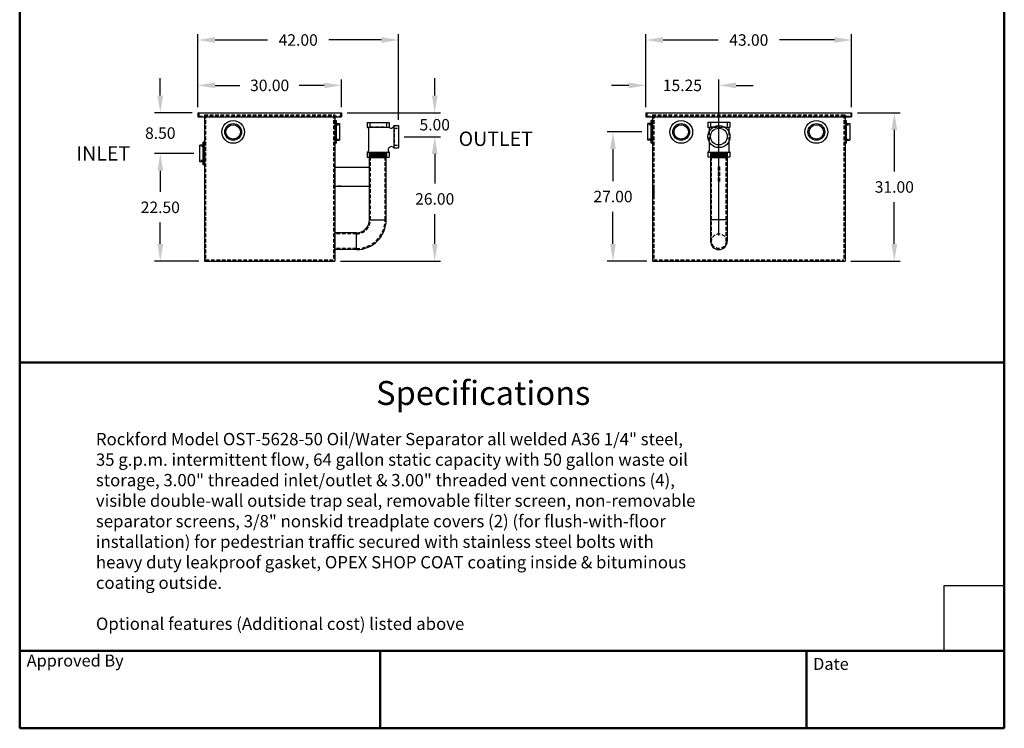
# Model space of a CAD drawing. Extents: x 141 to 346, y -75 to 191.
# Drawn here: x 141 to 346, y -75 to 73 of the extents above; entities that cross this region are included whole.
import ezdxf

# ---------------------------------------------------------------- set-up
doc = ezdxf.new("R2010")
doc.units = 0
doc.header["$LTSCALE"] = 3
doc.header["$MEASUREMENT"] = 0
doc.linetypes.add('HIDDEN', pattern=[0.375, 0.25, -0.125])
doc.layers.get('0').update_dxf_attribs({"linetype": 'CONTINUOUS'})
doc.layers.get('DEFPOINTS').update_dxf_attribs({"linetype": 'CONTINUOUS'})
doc.layers.add('HIDDEN', color=4, linetype='HIDDEN')
doc.dimstyles.get("Standard").update_dxf_attribs({"dimtxt": 0.18, "dimasz": 0.18, "dimexe": 0.18, "dimexo": 0.0625, "dimgap": 0.09, "dimtad": 0, "dimtih": 1, "dimtoh": 1, "dimzin": 0, "dimdsep": 46, "dimtxsty": 'Standard', "dimcen": 0.09, "dimadec": 0, "dimazin": 0, "dimtfac": 1, "dimtofl": 0, "dimtmove": 2, "dimatfit": 3, "dimfxl": 1, "dimtolj": 1, "dimtzin": 0, "dimarcsym": 0})
picture_1 = doc.add_image_def('image1.jpg', size_in_pixel=(600, 651))

# ---------------------------------------------------------------- blocks, each defined once
blk = doc.blocks.new('FLNG3SD')
for p, q in [((0, 2.37), (0, -2.37)), ((0, 2.37), (0.25, 2.37)), ((0.25, 2.37), (0.25, -2.37)), ((0.25, 1.75), (1, 1.75)), ((1, 1.75), (1, -1.75)), ((0.25, -1.75), (1, -1.75)), ((0, -2.37), (0.25, -2.37))]:
    blk.add_line(p, q)
at = {"layer": 'HIDDEN'}
for p, q in [((0, 1.5), (1, 1.5)), ((0, -1.5), (1, -1.5))]:
    blk.add_line(p, q, dxfattribs=at)
blk = doc.blocks.new('FLNG3FRT')
for radius in [2.38, 1.75, 1.5]:
    blk.add_circle((0, 0), radius)
blk = doc.blocks.new('*D7')
at = {"color": 5, "linetype": 'Continuous', "lineweight": -2, "transparency": 16777216}
for p, q in [((177.84, 54.53), (177.84, 60.25)), ((207.84, 54.53), (207.84, 60.25)), ((181.44, 59.05), (186.64, 59.05)), ((204.24, 59.05), (199.04, 59.05))]:
    blk.add_line(p, q, dxfattribs=at)
at = {"color": 5, "linetype": 'Continuous', "transparency": 16777216}
for points in [[(181.44, 59.65), (181.44, 58.45), (177.84, 59.05)], [(204.24, 59.65), (204.24, 58.45), (207.84, 59.05)]]:
    blk.add_solid(points, dxfattribs=at)
at = {"layer": 'DEFPOINTS', "color": 0, "linetype": 'Continuous', "transparency": 16777216}
for p in [(207.84, 59.05), (177.84, 53.33), (207.84, 53.33)]:
    blk.add_point(p, dxfattribs=at)
at = {"color": 0, "linetype": 'Continuous', "transparency": 16777216, "insert": (192.84, 59.05), "char_height": 2.4, "attachment_point": 5}
blk.add_mtext('\\A1;30.00', dxfattribs=at)
blk = doc.blocks.new('*D8')
at = {"color": 5, "linetype": 'Continuous', "lineweight": -2, "transparency": 16777216}
for p, q in [((177.84, 54.53), (177.84, 69.73)), ((181.44, 68.53), (192.41, 68.53)), ((216.18, 68.53), (205.21, 68.53)), ((219.78, 51.84), (219.78, 69.73))]:
    blk.add_line(p, q, dxfattribs=at)
at = {"color": 5, "linetype": 'Continuous', "transparency": 16777216}
for points in [[(181.44, 69.13), (181.44, 67.93), (177.84, 68.53)], [(216.18, 69.13), (216.18, 67.93), (219.78, 68.53)]]:
    blk.add_solid(points, dxfattribs=at)
at = {"layer": 'DEFPOINTS', "color": 0, "linetype": 'Continuous', "transparency": 16777216}
for p in [(219.78, 68.53), (177.84, 53.33), (219.78, 50.64)]:
    blk.add_point(p, dxfattribs=at)
at = {"color": 0, "linetype": 'Continuous', "transparency": 16777216, "insert": (198.81, 68.53), "char_height": 2.4, "attachment_point": 5}
blk.add_mtext('\\A1;42.00', dxfattribs=at)
blk = doc.blocks.new('*D9')
at = {"color": 5, "linetype": 'Continuous', "lineweight": -2, "transparency": 16777216}
for p, q in [((271.48, 54.53), (271.48, 60.25)), ((286.73, 27.71), (286.73, 60.25)), ((267.88, 59.05), (264.28, 59.05)), ((290.33, 59.05), (293.93, 59.05))]:
    blk.add_line(p, q, dxfattribs=at)
at = {"color": 5, "linetype": 'Continuous', "transparency": 16777216}
for points in [[(267.88, 59.65), (267.88, 58.45), (271.48, 59.05)], [(290.33, 59.65), (290.33, 58.45), (286.73, 59.05)]]:
    blk.add_solid(points, dxfattribs=at)
at = {"layer": 'DEFPOINTS', "color": 0, "linetype": 'Continuous', "transparency": 16777216}
for p in [(286.73, 59.05), (271.48, 53.33), (286.73, 26.51)]:
    blk.add_point(p, dxfattribs=at)
at = {"color": 0, "linetype": 'Continuous', "transparency": 16777216, "insert": (279.1, 59.05), "char_height": 2.4, "attachment_point": 5}
blk.add_mtext('\\A1;15.25', dxfattribs=at)
blk = doc.blocks.new('*D10')
at = {"color": 5, "linetype": 'Continuous', "lineweight": -2, "transparency": 16777216}
for p, q in [((271.48, 54.53), (271.48, 69.73)), ((275.08, 68.53), (286.58, 68.53)), ((310.88, 68.53), (299.38, 68.53)), ((314.48, 54.53), (314.48, 69.73))]:
    blk.add_line(p, q, dxfattribs=at)
at = {"color": 5, "linetype": 'Continuous', "transparency": 16777216}
for points in [[(275.08, 69.13), (275.08, 67.93), (271.48, 68.53)], [(310.88, 69.13), (310.88, 67.93), (314.48, 68.53)]]:
    blk.add_solid(points, dxfattribs=at)
at = {"layer": 'DEFPOINTS', "color": 0, "linetype": 'Continuous', "transparency": 16777216}
for p in [(314.48, 68.53), (271.48, 53.33), (314.48, 53.33)]:
    blk.add_point(p, dxfattribs=at)
at = {"color": 0, "linetype": 'Continuous', "transparency": 16777216, "insert": (292.98, 68.53), "char_height": 2.4, "attachment_point": 5}
blk.add_mtext('\\A1;43.00', dxfattribs=at)
blk = doc.blocks.new('*D11')
at = {"color": 5, "linetype": 'Continuous', "lineweight": -2, "transparency": 16777216}
for p, q in [((315.68, 53.33), (324.6, 53.33)), ((323.4, 49.73), (323.4, 41.03)), ((323.4, 25.93), (323.4, 34.63)), ((314.3, 22.33), (324.6, 22.33))]:
    blk.add_line(p, q, dxfattribs=at)
at = {"color": 5, "linetype": 'Continuous', "transparency": 16777216}
for points in [[(322.8, 49.73), (324, 49.73), (323.4, 53.33)], [(322.8, 25.93), (324, 25.93), (323.4, 22.33)]]:
    blk.add_solid(points, dxfattribs=at)
at = {"layer": 'DEFPOINTS', "color": 0, "linetype": 'Continuous', "transparency": 16777216}
for p in [(314.48, 53.33), (313.1, 22.33), (323.4, 22.33)]:
    blk.add_point(p, dxfattribs=at)
at = {"color": 0, "linetype": 'Continuous', "transparency": 16777216, "insert": (323.4, 37.83), "char_height": 2.4, "attachment_point": 5}
blk.add_mtext('\\A1;31.00', dxfattribs=at)
blk = doc.blocks.new('*D12')
at = {"color": 5, "linetype": 'Continuous', "lineweight": -2, "transparency": 16777216}
for p, q in [((220.98, 48.33), (228.54, 48.33)), ((227.34, 44.73), (227.34, 38.53)), ((227.34, 25.93), (227.34, 32.13)), ((207.66, 22.33), (228.54, 22.33))]:
    blk.add_line(p, q, dxfattribs=at)
at = {"color": 5, "linetype": 'Continuous', "transparency": 16777216}
for points in [[(226.74, 44.73), (227.94, 44.73), (227.34, 48.33)], [(226.74, 25.93), (227.94, 25.93), (227.34, 22.33)]]:
    blk.add_solid(points, dxfattribs=at)
at = {"layer": 'DEFPOINTS', "color": 0, "linetype": 'Continuous', "transparency": 16777216}
for p in [(219.78, 48.33), (227.34, 48.33), (206.46, 22.33)]:
    blk.add_point(p, dxfattribs=at)
at = {"color": 0, "linetype": 'Continuous', "transparency": 16777216, "insert": (227.34, 35.33), "char_height": 2.4, "attachment_point": 5}
blk.add_mtext('\\A1;26.00', dxfattribs=at)
blk = doc.blocks.new('*D13')
at = {"color": 5, "linetype": 'Continuous', "lineweight": -2, "transparency": 16777216}
for p, q in [((227.34, 56.93), (227.34, 60.53)), ((209.04, 53.33), (228.54, 53.33)), ((220.98, 48.33), (228.54, 48.33)), ((227.34, 44.73), (227.34, 41.13))]:
    blk.add_line(p, q, dxfattribs=at)
at = {"color": 5, "linetype": 'Continuous', "transparency": 16777216}
for points in [[(226.74, 56.93), (227.94, 56.93), (227.34, 53.33)], [(226.74, 44.73), (227.94, 44.73), (227.34, 48.33)]]:
    blk.add_solid(points, dxfattribs=at)
at = {"layer": 'DEFPOINTS', "color": 0, "linetype": 'Continuous', "transparency": 16777216}
for p in [(207.84, 53.33), (227.34, 53.33), (219.78, 48.33)]:
    blk.add_point(p, dxfattribs=at)
at = {"color": 0, "linetype": 'Continuous', "transparency": 16777216, "insert": (227.34, 50.83), "char_height": 2.4, "attachment_point": 5}
blk.add_mtext('\\A1;5.00', dxfattribs=at)
blk = doc.blocks.new('*D14')
at = {"color": 5, "linetype": 'Continuous', "lineweight": -2, "transparency": 16777216}
for p, q in [((270.65, 49.33), (263.4, 49.33)), ((264.6, 45.73), (264.6, 39.03)), ((264.6, 25.93), (264.6, 32.63)), ((271.65, 22.33), (263.4, 22.33))]:
    blk.add_line(p, q, dxfattribs=at)
at = {"color": 5, "linetype": 'Continuous', "transparency": 16777216}
for points in [[(264, 45.73), (265.2, 45.73), (264.6, 49.33)], [(264, 25.93), (265.2, 25.93), (264.6, 22.33)]]:
    blk.add_solid(points, dxfattribs=at)
at = {"layer": 'DEFPOINTS', "color": 0, "linetype": 'Continuous', "transparency": 16777216}
for p in [(271.85, 49.33), (264.6, 22.33), (272.85, 22.33)]:
    blk.add_point(p, dxfattribs=at)
at = {"color": 0, "linetype": 'Continuous', "transparency": 16777216, "insert": (264.6, 35.83), "char_height": 2.4, "attachment_point": 5}
blk.add_mtext('\\A1;27.00', dxfattribs=at)
blk = doc.blocks.new('*D15')
at = {"color": 5, "linetype": 'Continuous', "lineweight": -2, "transparency": 16777216}
for p, q in [((177.01, 44.83), (168.78, 44.83)), ((169.98, 41.23), (169.98, 36.78)), ((169.98, 25.93), (169.98, 30.38)), ((178.01, 22.33), (168.78, 22.33))]:
    blk.add_line(p, q, dxfattribs=at)
at = {"color": 5, "linetype": 'Continuous', "transparency": 16777216}
for points in [[(169.38, 41.23), (170.58, 41.23), (169.98, 44.83)], [(169.38, 25.93), (170.58, 25.93), (169.98, 22.33)]]:
    blk.add_solid(points, dxfattribs=at)
at = {"layer": 'DEFPOINTS', "color": 0, "linetype": 'Continuous', "transparency": 16777216}
for p in [(178.21, 44.83), (169.98, 22.33), (179.21, 22.33)]:
    blk.add_point(p, dxfattribs=at)
at = {"color": 0, "linetype": 'Continuous', "transparency": 16777216, "insert": (169.98, 33.58), "char_height": 2.4, "attachment_point": 5}
blk.add_mtext('\\A1;22.50', dxfattribs=at)
blk = doc.blocks.new('*D16')
at = {"color": 5, "linetype": 'Continuous', "lineweight": -2, "transparency": 16777216}
for p, q in [((169.98, 56.93), (169.98, 60.53)), ((176.64, 53.33), (168.78, 53.33)), ((177.01, 44.83), (168.78, 44.83)), ((169.98, 41.23), (169.98, 37.63))]:
    blk.add_line(p, q, dxfattribs=at)
at = {"color": 5, "linetype": 'Continuous', "transparency": 16777216}
for points in [[(169.38, 56.93), (170.58, 56.93), (169.98, 53.33)], [(169.38, 41.23), (170.58, 41.23), (169.98, 44.83)]]:
    blk.add_solid(points, dxfattribs=at)
at = {"layer": 'DEFPOINTS', "color": 0, "linetype": 'Continuous', "transparency": 16777216}
for p in [(169.98, 53.33), (177.84, 53.33), (178.21, 44.83)]:
    blk.add_point(p, dxfattribs=at)
at = {"color": 0, "linetype": 'Continuous', "transparency": 16777216, "insert": (169.98, 49.08), "char_height": 2.4, "attachment_point": 5}
blk.add_mtext('\\A1;8.50', dxfattribs=at)

msp = doc.modelspace()

# ---------------------------------------------------------------- linework, layer by layer
at = {"lineweight": 50}
for p, q in [((140.595, 191.073), (140.595, -75.245)), ((346.387, -75.245), (346.387, 191.073)), ((140.595, -59.078), (346.387, -59.078)), ((140.595, -75.245), (346.387, -75.245))]:
    msp.add_line(p, q, dxfattribs=at)
at = {"linetype": 'Continuous'}
for p, q in [((177.839, 53.326), (177.839, 52.451)), ((177.839, 53.326), (207.839, 53.326)), ((177.839, 52.451), (207.839, 52.451)), ((179.214, 52.451), (179.214, 22.326)), ((206.464, 52.451), (206.464, 22.326)), ((207.839, 53.326), (207.839, 52.451)), ((271.478, 53.326), (314.478, 53.326)), ((271.478, 53.326), (271.478, 52.451)), ((271.478, 52.451), (314.478, 52.451)), ((272.853, 52.451), (272.853, 22.326)), ((313.103, 52.451), (313.103, 22.326)), ((314.478, 53.326), (314.478, 52.451)), ((179.214, 22.326), (206.464, 22.326)), ((272.853, 22.326), (313.103, 22.326))]:
    msp.add_line(p, q, dxfattribs=at)
at = {"color": 7}
for p, q in [((213.22, 51.328), (217.84, 51.328)), ((213.22, 51.328), (213.22, 50.328)), ((213.22, 50.328), (217.84, 50.328)), ((213.47, 50.062), (213.47, 45.378)), ((217.84, 51.328), (217.84, 50.328)), ((218.78, 50.639), (218.78, 46.019)), ((218.78, 50.639), (219.78, 50.639)), ((219.78, 50.639), (219.78, 46.019)), ((284.427, 51.353), (289.047, 51.353)), ((284.427, 51.353), (284.427, 50.353)), ((284.427, 50.353), (285.576, 50.353)), ((284.677, 50.087), (284.677, 49.406)), ((287.89, 50.353), (289.047, 50.353)), ((288.797, 50.087), (288.797, 49.391)), ((289.047, 51.353), (289.047, 50.353)), ((218.78, 46.019), (219.78, 46.019)), ((284.677, 47.3), (284.677, 45.402)), ((288.797, 47.316), (288.797, 45.402)), ((213.22, 45.078), (217.84, 45.078)), ((213.22, 45.078), (213.22, 44.078)), ((213.22, 44.078), (217.84, 44.078)), ((217.84, 45.078), (217.84, 44.078)), ((284.427, 45.103), (289.047, 45.103)), ((284.427, 45.103), (284.427, 44.103)), ((284.427, 44.103), (289.047, 44.103)), ((289.047, 45.103), (289.047, 44.103))]:
    msp.add_line(p, q, dxfattribs=at)
for p, q in [((213.713, 30.99), (213.713, 44.99)), ((213.713, 44.99), (217.213, 44.99)), ((213.713, 44.74), (217.213, 44.74)), ((213.713, 44.49), (217.213, 44.49)), ((213.713, 44.24), (217.213, 44.24)), ((213.713, 43.99), (217.213, 43.99)), ((213.92, 44.865), (217, 44.865)), ((213.92, 44.615), (217, 44.615)), ((213.92, 44.365), (217, 44.365)), ((213.92, 44.115), (217, 44.115)), ((217.213, 30.99), (217.213, 44.99)), ((284.979, 45.013), (288.479, 45.013)), ((284.979, 45.013), (284.979, 26.513)), ((284.979, 45.013), (284.979, 26.513)), ((284.979, 44.763), (288.479, 44.763)), ((284.979, 44.513), (288.479, 44.513)), ((284.979, 44.263), (288.479, 44.263)), ((284.979, 44.013), (288.479, 44.013)), ((285.194, 44.888), (288.262, 44.888)), ((285.194, 44.638), (288.262, 44.638)), ((285.194, 44.388), (288.262, 44.388)), ((285.194, 44.138), (288.262, 44.138)), ((288.479, 45.013), (288.479, 26.513)), ((288.479, 45.013), (288.479, 26.513)), ((206.463, 41.99), (213.713, 41.99)), ((206.463, 37.99), (206.463, 41.99)), ((206.463, 37.99), (213.713, 37.99)), ((213.713, 30.99), (217.213, 30.99)), ((284.979, 31.013), (288.479, 31.013)), ((210.963, 28.245), (206.463, 28.245)), ((206.463, 24.745), (206.463, 28.245)), ((206.463, 28.245), (206.463, 28.245)), ((210.963, 24.745), (210.963, 28.245)), ((210.963, 24.745), (206.463, 24.745))]:
    msp.add_line(p, q)
at = {"color": 0, "linetype": 'ByBlock'}
for p, q in [((208.575, 41.99), (208.916, 41.99)), ((179.464, 38.005), (179.464, 37.613)), ((207.75, 37.99), (207.116, 37.99))]:
    msp.add_line(p, q, dxfattribs=at)
at = {"linetype": 'Continuous', "lineweight": 50}
for p, q in [((140.595, 1.149), (346.387, 1.149)), ((215.958, -59.078), (215.958, -75.245)), ((305.055, -59.078), (305.055, -75.245))]:
    msp.add_line(p, q, dxfattribs=at)
at = {"linetype": 'Continuous'}
for radius in [2.31, 1.75]:
    msp.add_circle((286.733, 48.353), radius, dxfattribs=at)
at = {"color": 7}
for centre, start, end in [((213.173, 50.034), 3.79947, 79.79528), ((284.38, 50.058), 3.79947, 79.79528), ((289.095, 50.058), 100.20472, 176.20053)]:
    msp.add_arc(centre, 0.298, start, end, dxfattribs=at)
at = {"linetype": 'Continuous'}
for centre, radius, start, end in [((218.265, 50.634), 0.524, 215.77296, 353.88432), ((213.086, 45.44), 0.389, 290.96939, 354.44809), ((218.275, 45.584), 0.667, 40.75949, 229.27585), ((284.293, 45.465), 0.389, 290.96939, 354.44809), ((289.178, 45.465), 0.389, 185.55191, 249.03061)]:
    msp.add_arc(centre, radius, start, end, dxfattribs=at)
for centre, radius, start, end in [((210.963, 30.995), 6.25, 270, 359.95863), ((210.963, 30.995), 2.75, 270, 359.90597), ((286.728, 26.513), 1.75, 180, 0)]:
    msp.add_arc(centre, radius, start, end)
at = {"layer": 'DEFPOINTS', "color": 0, "linetype": 'ByBlock'}
for p in [(177.839, 53.326), (207.839, 53.326), (207.839, 53.326), (219.78, 50.639), (207.675, 41.99), (179.464, 38.905), (208.016, 37.99), (208.65, 37.99), (179.464, 33.508), (206.214, 23.136), (179.214, 22.326), (206.464, 22.326), (206.464, 22.326), (272.853, 22.326), (272.853, 22.326)]:
    msp.add_point(p, dxfattribs=at)
at = {"layer": 'HIDDEN'}
for p, q in [((178.027, 53.326), (178.027, 52.638)), ((178.027, 52.638), (207.652, 52.638)), ((179.214, 52.888), (179.214, 52.451)), ((179.214, 52.888), (206.464, 52.888)), ((179.464, 52.888), (179.464, 22.576)), ((206.214, 52.888), (206.214, 22.576)), ((206.464, 52.888), (206.464, 52.451)), ((207.652, 53.326), (207.652, 52.638)), ((271.666, 53.326), (271.666, 52.638)), ((271.666, 52.638), (314.291, 52.638)), ((272.853, 52.888), (272.853, 52.451)), ((272.853, 52.888), (313.103, 52.888)), ((273.103, 52.888), (273.103, 22.576)), ((312.853, 52.888), (312.853, 22.576)), ((313.103, 52.888), (313.103, 52.451)), ((314.291, 53.326), (314.291, 52.638)), ((213.929, 30.99), (213.92, 44.99)), ((216.997, 30.99), (217, 44.99)), ((273.103, 45.026), (273.103, 43.026)), ((285.194, 26.513), (285.194, 45.013)), ((288.262, 26.513), (288.262, 45.013)), ((288.478, 45.026), (288.478, 44.776)), ((286.606, 42.013), (286.606, 39.013)), ((286.856, 42.013), (286.856, 39.013)), ((273.103, 37.776), (273.103, 35.776)), ((210.963, 28.024), (206.463, 28.039)), ((210.963, 24.956), (206.463, 24.981)), ((179.464, 22.576), (206.214, 22.576)), ((273.103, 22.576), (312.853, 22.576))]:
    msp.add_line(p, q, dxfattribs=at)
at = {"layer": 'HIDDEN', "color": 4}
for p, q in [((213.78, 51.289), (213.78, 50.388)), ((213.78, 50.388), (217.28, 50.388)), ((217.28, 51.289), (217.28, 50.388)), ((218.84, 50.078), (218.84, 46.578)), ((218.84, 50.078), (219.78, 50.078)), ((284.677, 49.406), (284.677, 47.3)), ((284.987, 51.313), (284.987, 50.413)), ((284.987, 50.413), (288.487, 50.413)), ((285.576, 50.353), (287.89, 50.353)), ((288.487, 51.313), (288.487, 50.413)), ((288.797, 49.391), (288.797, 47.316)), ((218.84, 46.578), (219.78, 46.578)), ((213.78, 45.018), (217.28, 45.018)), ((213.78, 45.018), (213.78, 44.078)), ((217.28, 45.018), (217.28, 44.078)), ((284.987, 45.043), (288.487, 45.043)), ((284.987, 45.043), (284.987, 44.103)), ((288.487, 45.043), (288.487, 44.103)), ((286.606, 42.013), (286.856, 42.013)), ((286.606, 39.013), (286.856, 39.013))]:
    msp.add_line(p, q, dxfattribs=at)
at = {"layer": 'HIDDEN'}
msp.add_circle((286.728, 26.513), 1.534, dxfattribs=at)
for radius in [6.034, 2.966]:
    msp.add_arc((210.963, 30.99), radius, 270, 0, dxfattribs=at)

# ---------------------------------------------------------------- block references
at = {"linetype": 'Continuous'}
for name, p in [('FLNG3FRT', (185.214, 49.326)), ('FLNG3SD', (206.464, 49.326)), ('FLNG3FRT', (278.853, 49.326)), ('FLNG3FRT', (307.103, 49.326)), ('FLNG3SD', (313.103, 49.326))]:
    msp.add_blockref(name, p, dxfattribs=at)
at = {"linetype": 'Continuous', "rotation": 180}
for p in [(272.853, 49.326), (179.214, 44.826)]:
    msp.add_blockref('FLNG3SD', p, dxfattribs=at)

# ---------------------------------------------------------------- texts
at = {"linetype": 'Continuous'}
for s, height, p in [('OUTLET', 3, (232.341, 46.4)), ('INLET', 3, (152.432, 43.339)), ('Specifications', 5, (215.091, -7.704)), ('Rockford Model OST-5628-50 Oil/Water Separator all welded A36 1/4" steel,', 2.5712, (156.527, -16.127)), ('35 g.p.m. intermittent flow, 64 gallon static capacity with 50 gallon waste oil', 2.5712, (156.527, -20.412)), ('storage, 3.00" threaded inlet/outlet & 3.00" threaded vent connections (4),', 2.5712, (156.527, -24.697)), ('visible double-wall outside trap seal, removable filter screen, non-removable', 2.5712, (156.527, -28.983)), ('separator screens, 3/8" nonskid treadplate covers (2) (for flush-with-floor', 2.5712, (156.527, -33.268)), ('installation) for pedestrian traffic secured with stainless steel bolts with', 2.5712, (156.527, -37.553)), ('heavy duty leakproof gasket, OPEX SHOP COAT coating inside & bituminous', 2.5712, (156.527, -41.839)), ('coating outside.', 2.5712, (156.527, -46.124)), ('Optional features (Additional cost) listed above', 2.5712, (156.527, -54.695)), ('Approved By', 2.5, (142.064, -62.347)), ('Date', 2.5, (306.43, -63.043))]:
    msp.add_text(s, height=height, dxfattribs=at).set_placement(p)

# ---------------------------------------------------------------- dimensions: what is measured, and where the dimension line sits
dim = msp.add_linear_dim(base=(219.78, 68.53), p1=(177.839, 53.326), p2=(219.78, 50.639), text='42.00', dimstyle='Standard', override={"dimscale": 20, "dimtxt": 0.12, "dimexe": 0.06, "dimexo": 0.06, "dimgap": 0.1, "dimclrd": 5, "dimclre": 5, "dimtmove": 0}, dxfattribs=at)
dim.commit()
dim.dimension.update_dxf_attribs({"geometry": '*D8', "text_midpoint": (198.81, 68.53)})
for base, p1, p2, picture, middle in [((314.478, 68.53), (271.478, 53.326), (314.478, 53.326), '*D10', (292.978, 68.53)), ((207.839, 59.045), (177.839, 53.326), (207.839, 53.326), '*D7', (192.839, 59.045)), ((286.728, 59.045), (271.478, 53.326), (286.728, 26.513), '*D9', (279.103, 59.045))]:
    dim = msp.add_linear_dim(base=base, p1=p1, p2=p2, dimstyle='Standard', override={"dimscale": 20, "dimtxt": 0.12, "dimexe": 0.06, "dimexo": 0.06, "dimgap": 0.1, "dimclrd": 5, "dimclre": 5, "dimtmove": 0}, dxfattribs=at)
    dim.commit()
    dim.dimension.update_dxf_attribs({"geometry": picture, "text_midpoint": middle})
for base, p1, p2, override, picture, middle in [((169.975, 53.326), (178.214, 44.826), (177.839, 53.326), {"dimscale": 20, "dimtxt": 0.12, "dimexe": 0.06, "dimexo": 0.06, "dimgap": 0.1, "dimclrd": 5, "dimclre": 5, "dimtmove": 0}, '*D16', (169.975, 49.076)), ((227.336, 53.326), (219.78, 48.329), (207.839, 53.326), {"dimscale": 20, "dimtxt": 0.12, "dimexe": 0.06, "dimexo": 0.06, "dimgap": 0.1, "dimclrd": 5, "dimclre": 5, "dimtix": 1, "dimtmove": 0}, '*D13', (227.336, 50.827)), ((323.402, 22.326), (314.478, 53.326), (313.103, 22.326), {"dimscale": 20, "dimtxt": 0.12, "dimexe": 0.06, "dimexo": 0.06, "dimgap": 0.1, "dimclrd": 5, "dimclre": 5, "dimtmove": 0}, '*D11', (323.402, 37.826)), ((227.336, 48.329), (206.464, 22.326), (219.78, 48.329), {"dimscale": 20, "dimtxt": 0.12, "dimexe": 0.06, "dimexo": 0.06, "dimgap": 0.1, "dimclrd": 5, "dimclre": 5, "dimtmove": 0}, '*D12', (227.336, 35.327)), ((264.598, 22.326), (271.853, 49.326), (272.853, 22.326), {"dimscale": 20, "dimtxt": 0.12, "dimexe": 0.06, "dimexo": 0.06, "dimgap": 0.1, "dimclrd": 5, "dimclre": 5, "dimtmove": 0}, '*D14', (264.598, 35.826)), ((169.975, 22.326), (178.214, 44.826), (179.214, 22.326), {"dimscale": 20, "dimtxt": 0.12, "dimexe": 0.06, "dimexo": 0.06, "dimgap": 0.1, "dimclrd": 5, "dimclre": 5, "dimtmove": 0}, '*D15', (169.975, 33.576))]:
    dim = msp.add_linear_dim(base=base, p1=p1, p2=p2, angle=90, dimstyle='Standard', override=override, dxfattribs=at)
    dim.commit()
    dim.dimension.update_dxf_attribs({"geometry": picture, "text_midpoint": middle})

# ---------------------------------------------------------------- referenced raster images: frames only (the image files are external)
image = msp.add_image(picture_1, insert=(333.793, -59.078), size_in_units=(12.593, 13.664), dxfattribs=at)
image.dxf.flags = 7

doc.saveas('drawing.dxf')
